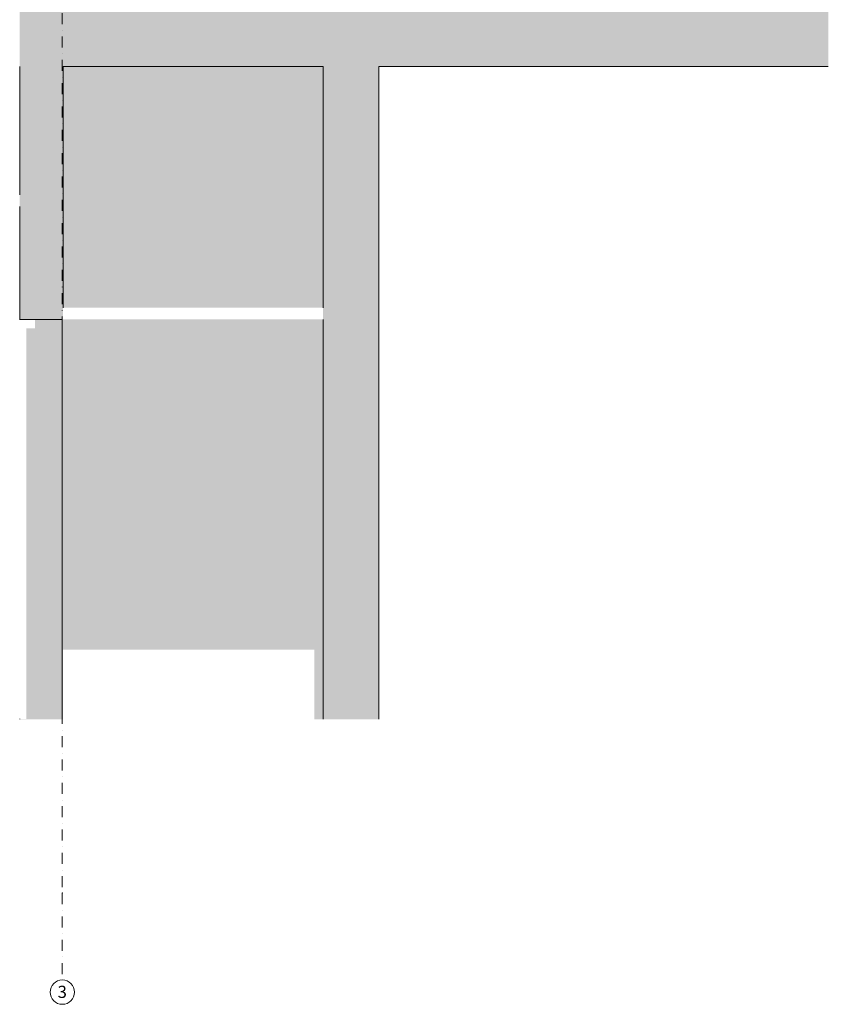
# Model space of a CAD drawing. Units: millimetres. Extents: x -29814 to 54709, y 4130 to 17909.
# Drawn here: x 3034 to 7686, y 4130 to 9794 of the extents above; entities that cross this region are included whole.
import ezdxf
from ezdxf.enums import TextEntityAlignment as Align

# ---------------------------------------------------------------- set-up
doc = ezdxf.new("R2010")
doc.units = ezdxf.units.MM
doc.header["$MEASUREMENT"] = 0
doc.linetypes.add('Dot & Dashed', pattern=[134.055552, 63.5, -35.277778, 0, -35.277775])
for name, color, linetype in [('AR - SEINAD - siseseinad', 7, 'Continuous'), ('AR - TELJED', 7, 'Continuous'), ('AR - VAHELAGI', 7, 'Continuous')]:
    doc.layers.add(name, color=color, linetype=linetype)
for name, color, linetype, lineweight, true_color in [('AR - SEINAD - siseseinad_Pen_No__87', 7, 'Continuous', 9, 0x8a8a8a), ('AR - TELJED_Pen_No__181', 7, 'Continuous', 13, 0x75be2c), ('AR - TELJED_Pen_No__87', 7, 'Continuous', 9, 0x8a8a8a), ('AR - VAHELAGI_Pen_No__170', 7, 'Continuous', 13, 0xb6b6b6), ('AR - VAHELAGI_Pen_No__189', 7, 'Continuous', 0, 0xdbdbdb), ('AR - VAHELAGI_Pen_No__194', 7, 'Continuous', 13, 0xb6b6b6), ('AR - VAHELAGI_Pen_No__87', 7, 'Continuous', 9, 0x8a8a8a)]:
    doc.layers.add(name, color=color, linetype=linetype, lineweight=lineweight, true_color=true_color)
doc.styles.add('GENERATED_STYLE_2', font='txt')

# ---------------------------------------------------------------- blocks, each defined once
blk = doc.blocks.new('Section Element_100_5', base_point=(-8721.3, 5770))
at = {"layer": 'AR - SEINAD - siseseinad', "linetype": 'Continuous', "lineweight": 0, "true_color": 0x000000}
for points in [[(3038.7, 9525), (3033.7, 9525), (3033.7, 8070), (3038.7, 8070)], [(3278.7, 9525), (3038.7, 9525), (3038.7, 8070), (3278.7, 8070), (3278.7, 8083)], [(3283.7, 9525), (3278.7, 9525), (3278.7, 8083), (3283.7, 8083)]]:
    blk.add_hatch(color=18, dxfattribs=at).paths.add_polyline_path(points)
at = {"layer": 'AR - SEINAD - siseseinad', "linetype": 'Continuous', "lineweight": 0, "true_color": 0xffffff}
blk.add_hatch(color=7, dxfattribs=at).paths.add_polyline_path([(3283.7, 8070), (3278.7, 8070), (3278.7, 5770), (3283.7, 5770)])
at = {"layer": 'AR - SEINAD - siseseinad_Pen_No__87', "color": 252, "linetype": 'Continuous', "lineweight": 9, "true_color": 0x8a8a8a}
for p, q in [((3033.7, 9525), (3033.7, 8787)), ((3283.7, 9525), (3283.7, 8137)), ((3033.7, 8720), (3033.7, 8070)), ((3038.7, 8070), (3033.7, 8070)), ((3278.7, 8070), (3038.7, 8070))]:
    blk.add_line(p, q, dxfattribs=at)
blk = doc.blocks.new('Section Element_115_5', base_point=(-8721.3, 5770))
at = {"layer": 'AR - SEINAD - siseseinad', "linetype": 'Continuous', "lineweight": 0, "true_color": 0x000000}
for points in [[(4778.7, 9525), (4778.7, 5770), (4791.2, 5770), (4791.2, 9525)], [(4791.2, 9525), (4791.2, 5770), (4803.7, 5770), (4803.7, 9525)], [(4819.7, 9525), (4803.7, 9525), (4803.7, 5770), (4819.7, 5770)], [(4869.7, 9525), (4819.7, 9525), (4819.7, 5770), (4869.7, 5770)], [(4879.7, 9525), (4869.7, 9525), (4869.7, 5770), (4879.7, 5770)], [(4889.7, 9525), (4879.7, 9525), (4879.7, 5770), (4889.7, 5770)], [(5089.7, 9525), (4889.7, 9525), (4889.7, 5770), (5089.7, 5770)], [(5089.7, 9525), (5089.7, 5770), (5099.7, 5770), (5099.7, 9525)]]:
    blk.add_hatch(color=18, dxfattribs=at).paths.add_polyline_path(points)
at = {"layer": 'AR - SEINAD - siseseinad_Pen_No__87', "color": 252, "linetype": 'Continuous', "lineweight": 9, "true_color": 0x8a8a8a}
for p, q in [((4778.7, 9525), (4778.7, 8137)), ((5099.7, 9525), (5099.7, 5770)), ((4778.7, 8070), (4778.7, 5770))]:
    blk.add_line(p, q, dxfattribs=at)
blk = doc.blocks.new('Section Element_116_5', base_point=(-8721.3, 5770))
at = {"layer": 'AR - SEINAD - siseseinad', "linetype": 'Continuous', "lineweight": 0, "true_color": 0xffffff}
for points in [[(3283.7, 8137), (4778.7, 8137), (4778.7, 9525), (3283.7, 9525)], [(3283.7, 6170), (4728.7, 6170), (4728.7, 5770), (4778.7, 5770), (4778.7, 8070), (3283.7, 8070)]]:
    blk.add_hatch(color=7, dxfattribs=at).paths.add_polyline_path(points)
blk = doc.blocks.new('Section Element_145_5', base_point=(-8721.3, 5770))
at = {"layer": 'AR - VAHELAGI_Pen_No__170', "linetype": 'Continuous', "lineweight": 13, "true_color": 0xb6b6b6}
blk.add_hatch(color=253, dxfattribs=at).paths.add_polyline_path([(3033.7, 9525), (7685.8, 9525), (7685.8, 9790), (3033.7, 9790)])
at = {"layer": 'AR - VAHELAGI_Pen_No__189', "linetype": 'Continuous', "lineweight": 0, "true_color": 0xdbdbdb}
blk.add_hatch(color=254, dxfattribs=at).paths.add_polyline_path([(3033.7, 9840), (7685.8, 9840), (7685.8, 9920), (3033.7, 9920)])
at = {"layer": 'AR - VAHELAGI_Pen_No__194', "linetype": 'Continuous', "lineweight": 13, "true_color": 0xb6b6b6}
for points in [[(3033.7, 9840), (3033.7, 9820), (7685.8, 9820), (7685.8, 9840)], [(3033.7, 9820), (3033.7, 9790), (7685.8, 9790), (7685.8, 9820)]]:
    blk.add_hatch(color=253, dxfattribs=at).paths.add_polyline_path(points)
at = {"layer": 'AR - VAHELAGI_Pen_No__87', "color": 252, "linetype": 'Continuous', "lineweight": 9, "true_color": 0x8a8a8a}
for p, q in [((3038.7, 9920), (3033.7, 9920)), ((7536.4, 9920), (3130.7, 9920)), ((7685.8, 9920), (7586.4, 9920)), ((4778.7, 9525), (3283.7, 9525)), ((7685.8, 9525), (5099.7, 9525))]:
    blk.add_line(p, q, dxfattribs=at)
blk = doc.blocks.new('Section Element_154_5', base_point=(-8721.3, 5770))
at = {"layer": 'AR - SEINAD - siseseinad', "linetype": 'Continuous', "lineweight": 0, "true_color": 0xffffff}
blk.add_hatch(color=7, dxfattribs=at).paths.add_polyline_path([(3033.7, 5770), (3278.7, 5770), (3278.7, 8070), (3033.7, 8070), (3033.7, 8068), (3121.8, 8068), (3121.8, 8019), (3071.8, 8019), (3071.8, 5772), (3033.7, 5772)])
at = {"layer": 'AR - SEINAD - siseseinad_Pen_No__87', "color": 252, "linetype": 'Continuous', "lineweight": 9, "true_color": 0x8a8a8a}
for p, q in [((3033.7, 8070), (3033.7, 8068)), ((3278.7, 5770), (3278.7, 8070)), ((3033.7, 5772), (3033.7, 5770))]:
    blk.add_line(p, q, dxfattribs=at)
blk = doc.blocks.new('Standard grid marker[1]_5', base_point=(3278.7, 16770))
at = {"layer": 'AR - TELJED_Pen_No__87', "color": 252, "linetype": 'Dot & Dashed', "lineweight": 9, "true_color": 0x8a8a8a}
for p, q in [((3278.7, 16270), (3278.7, 16770)), ((3278.7, 16270), (3278.7, 4770)), ((3278.7, 4770), (3278.7, 4270))]:
    blk.add_line(p, q, dxfattribs=at)
at = {"layer": 'AR - TELJED_Pen_No__87', "color": 252, "linetype": 'Continuous', "lineweight": 9, "true_color": 0x8a8a8a}
blk.add_circle((3278.7, 4200), 70, dxfattribs=at)
at = {"layer": 'AR - TELJED_Pen_No__87', "color": 252, "linetype": 'Dot & Dashed', "lineweight": 9, "true_color": 0x8a8a8a}
blk.add_point((3278.7, 4770), dxfattribs=at)
blk.add_point((3278.7, 4770), dxfattribs=at)
at = {"layer": 'AR - TELJED_Pen_No__181', "color": 72, "lineweight": 13, "true_color": 0x75be2c, "style": 'GENERATED_STYLE_2'}
blk.add_attdef('AC_MarkerText_1', text='', height=70, rotation=360, dxfattribs=at).set_placement((3278.7, 4236.6), align=Align.TOP_CENTER)

msp = doc.modelspace()

# ---------------------------------------------------------------- block references
at = {"layer": 'AR - SEINAD - siseseinad', "lineweight": 0}
for name in ['Section Element_100_5', 'Section Element_116_5', 'Section Element_115_5', 'Section Element_154_5']:
    msp.add_blockref(name, (-8721.3, 5770), dxfattribs=at)
at = {"layer": 'AR - TELJED', "color": 252, "linetype": 'Continuous', "lineweight": 9, "true_color": 0x8a8a8a}
msp.add_blockref('Standard grid marker[1]_5', (3278.7, 16770), dxfattribs=at).add_auto_attribs({'AC_MarkerText_1': '3'})
at = {"layer": 'AR - VAHELAGI', "lineweight": 0}
msp.add_blockref('Section Element_145_5', (-8721.3, 5770), dxfattribs=at)

doc.saveas('drawing.dxf')
